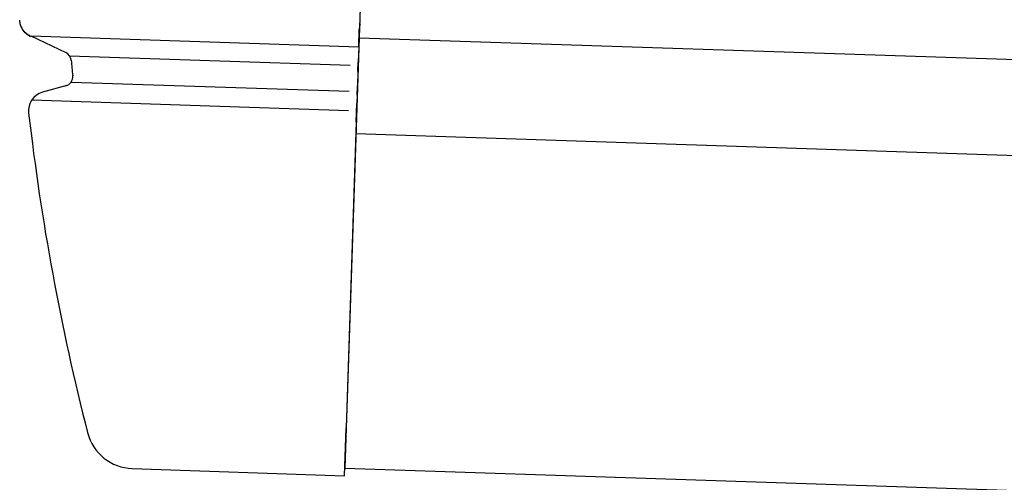
# Model space of a CAD drawing. Extents: x 543 to 20478, y 184 to 14052.
# Drawn here: x 7615 to 7718, y 11771 to 11819 of the extents above; entities that cross this region are included whole.
import ezdxf

# ---------------------------------------------------------------- set-up
doc = ezdxf.new("R2010")
doc.units = 0
doc.header["$LTSCALE"] = 50
doc.header["$MEASUREMENT"] = 0
doc.layers.add('上枠左右A1_5', color=1, linetype='CONTINUOUS')
doc.layers.add('鼻隠し前コーナー樹脂', color=4, linetype='CONTINUOUS')

msp = doc.modelspace()

# ---------------------------------------------------------------- linework, layer by layer
at = {"layer": '上枠左右A1_5'}
for p, q in [((7653.77, 11911.93), (7649.11, 11772)), ((7650.61, 11816.98), (9292.52, 11762.36)), ((7650.28, 11806.98), (9292.18, 11752.37)), ((7649.11, 11772), (9291.02, 11717.39))]:
    msp.add_line(p, q, dxfattribs=at)
at = {"layer": '鼻隠し前コーナー樹脂', "linetype": 'Continuous'}
for p, q in [((7650.58, 11815.99), (7650.64, 11817.85)), ((7650.64, 11817.93), (7650.64, 11817.85)), ((7616.27, 11817.16), (7650.58, 11816.02)), ((7616.27, 11817.16), (7619.94, 11815.42)), ((7650.58, 11815.99), (7650.52, 11814.43)), ((7620.33, 11815.09), (7649.67, 11814.12)), ((7620.51, 11814.61), (7620.51, 11814.62)), ((7650.49, 11813.49), (7650.52, 11814.43)), ((7650.49, 11813.49), (7650.44, 11811.93)), ((7620.06, 11811.98), (7617.51, 11811.28)), ((7620.49, 11812.34), (7649.58, 11811.38)), ((7650.41, 11810.97), (7650.44, 11811.93)), ((7650.41, 11810.97), (7650.38, 11810.11)), ((7616.38, 11810.47), (7649.51, 11809.37)), ((7650.32, 11808.2), (7650.38, 11810.11)), ((7616.05, 11809.13), (7616.06, 11809.1)), ((7650.32, 11808.2), (7649.25, 11776.2)), ((7649.09, 11771.2), (7649.25, 11776.2)), ((7626.89, 11771.94), (7649.09, 11771.2))]:
    msp.add_line(p, q, dxfattribs=at)
at = {"layer": '鼻隠し前コーナー樹脂'}
msp.add_polyline3d([(7616.25, 11817.1, 0), (7616.24, 11817.1, 0), (7616.23, 11817.1, 0), (7616.23, 11817.1, 0), (7616.22, 11817.1, 0), (7616.22, 11817.1, 0), (7616.21, 11817.1, 0), (7616.21, 11817.1, 0), (7616.2, 11817.1, 0), (7616.19, 11817.1, 0), (7616.19, 11817.1, 0), (7616.18, 11817.2, 0), (7616.18, 11817.2, 0), (7616.17, 11817.2, 0), (7616.17, 11817.2, 0), (7616.16, 11817.2, 0), (7616.16, 11817.2, 0), (7616.15, 11817.2, 0), (7616.14, 11817.2, 0), (7616.14, 11817.2, 0), (7616.13, 11817.2, 0), (7616.13, 11817.2, 0), (7616.12, 11817.2, 0), (7616.12, 11817.2, 0), (7616.11, 11817.2, 0), (7616.11, 11817.2, 0), (7616.1, 11817.2, 0), (7616.09, 11817.2, 0), (7616.09, 11817.2, 0), (7616.08, 11817.2, 0), (7616.08, 11817.2, 0), (7616.07, 11817.2, 0), (7616.07, 11817.2, 0), (7616.06, 11817.2, 0), (7616.06, 11817.2, 0), (7616.05, 11817.2, 0), (7616.04, 11817.2, 0), (7616.04, 11817.2, 0), (7616.03, 11817.2, 0), (7616.03, 11817.2, 0), (7616.02, 11817.2, 0), (7616.02, 11817.2, 0), (7616.01, 11817.2, 0), (7616.01, 11817.2, 0), (7616, 11817.3, 0), (7616, 11817.3, 0), (7615.99, 11817.3, 0), (7615.99, 11817.3, 0), (7615.98, 11817.3, 0), (7615.98, 11817.3, 0), (7615.97, 11817.3, 0), (7615.96, 11817.3, 0), (7615.96, 11817.3, 0), (7615.95, 11817.3, 0), (7615.95, 11817.3, 0), (7615.94, 11817.3, 0), (7615.94, 11817.3, 0), (7615.93, 11817.3, 0), (7615.93, 11817.3, 0), (7615.92, 11817.3, 0), (7615.92, 11817.3, 0), (7615.91, 11817.3, 0), (7615.91, 11817.3, 0), (7615.9, 11817.3, 0), (7615.9, 11817.3, 0), (7615.89, 11817.3, 0), (7615.89, 11817.3, 0), (7615.88, 11817.3, 0), (7615.88, 11817.3, 0), (7615.87, 11817.3, 0), (7615.87, 11817.3, 0), (7615.86, 11817.4, 0), (7615.86, 11817.4, 0), (7615.85, 11817.4, 0), (7615.85, 11817.4, 0), (7615.84, 11817.4, 0), (7615.84, 11817.4, 0), (7615.83, 11817.4, 0), (7615.83, 11817.4, 0), (7615.82, 11817.4, 0), (7615.82, 11817.4, 0), (7615.81, 11817.4, 0), (7615.81, 11817.4, 0), (7615.81, 11817.4, 0), (7615.8, 11817.4, 0), (7615.8, 11817.4, 0), (7615.79, 11817.4, 0), (7615.79, 11817.4, 0), (7615.78, 11817.4, 0), (7615.78, 11817.4, 0), (7615.77, 11817.4, 0), (7615.77, 11817.4, 0), (7615.76, 11817.4, 0), (7615.76, 11817.4, 0), (7615.75, 11817.5, 0), (7615.75, 11817.5, 0), (7615.74, 11817.5, 0), (7615.74, 11817.5, 0), (7615.74, 11817.5, 0), (7615.73, 11817.5, 0), (7615.73, 11817.5, 0), (7615.72, 11817.5, 0), (7615.72, 11817.5, 0), (7615.71, 11817.5, 0), (7615.71, 11817.5, 0), (7615.7, 11817.5, 0), (7615.7, 11817.5, 0), (7615.7, 11817.5, 0), (7615.69, 11817.5, 0), (7615.69, 11817.5, 0), (7615.68, 11817.5, 0), (7615.68, 11817.5, 0), (7615.67, 11817.5, 0), (7615.67, 11817.5, 0), (7615.66, 11817.5, 0), (7615.66, 11817.5, 0), (7615.66, 11817.5, 0), (7615.65, 11817.6, 0), (7615.65, 11817.6, 0), (7615.64, 11817.6, 0), (7615.64, 11817.6, 0), (7615.63, 11817.6, 0), (7615.63, 11817.6, 0), (7615.63, 11817.6, 0), (7615.62, 11817.6, 0), (7615.62, 11817.6, 0), (7615.61, 11817.6, 0), (7615.61, 11817.6, 0), (7615.61, 11817.6, 0), (7615.6, 11817.6, 0), (7615.6, 11817.6, 0), (7615.59, 11817.6, 0), (7615.59, 11817.6, 0), (7615.59, 11817.6, 0), (7615.58, 11817.6, 0), (7615.58, 11817.6, 0), (7615.57, 11817.6, 0), (7615.57, 11817.7, 0), (7615.57, 11817.7, 0), (7615.56, 11817.7, 0), (7615.56, 11817.7, 0), (7615.55, 11817.7, 0), (7615.55, 11817.7, 0), (7615.55, 11817.7, 0), (7615.54, 11817.7, 0), (7615.54, 11817.7, 0), (7615.53, 11817.7, 0), (7615.53, 11817.7, 0), (7615.53, 11817.7, 0), (7615.52, 11817.7, 0), (7615.52, 11817.7, 0), (7615.51, 11817.7, 0), (7615.51, 11817.7, 0), (7615.51, 11817.7, 0), (7615.5, 11817.7, 0), (7615.5, 11817.7, 0), (7615.5, 11817.7, 0), (7615.49, 11817.8, 0), (7615.49, 11817.8, 0), (7615.49, 11817.8, 0), (7615.48, 11817.8, 0), (7615.48, 11817.8, 0), (7615.47, 11817.8, 0), (7615.47, 11817.8, 0), (7615.47, 11817.8, 0), (7615.46, 11817.8, 0), (7615.46, 11817.8, 0), (7615.46, 11817.8, 0), (7615.45, 11817.8, 0), (7615.45, 11817.8, 0), (7615.45, 11817.8, 0), (7615.44, 11817.8, 0), (7615.44, 11817.8, 0), (7615.44, 11817.8, 0), (7615.43, 11817.8, 0), (7615.43, 11817.8, 0), (7615.43, 11817.9, 0), (7615.42, 11817.9, 0), (7615.42, 11817.9, 0), (7615.42, 11817.9, 0), (7615.41, 11817.9, 0), (7615.41, 11817.9, 0), (7615.41, 11817.9, 0), (7615.4, 11817.9, 0), (7615.4, 11817.9, 0), (7615.4, 11817.9, 0), (7615.39, 11817.9, 0), (7615.39, 11817.9, 0), (7615.39, 11817.9, 0), (7615.38, 11817.9, 0), (7615.38, 11817.9, 0), (7615.38, 11817.9, 0), (7615.37, 11817.9, 0), (7615.37, 11817.9, 0), (7615.37, 11818, 0), (7615.37, 11818, 0), (7615.36, 11818, 0), (7615.36, 11818, 0), (7615.36, 11818, 0), (7615.35, 11818, 0), (7615.35, 11818, 0), (7615.35, 11818, 0), (7615.35, 11818, 0), (7615.34, 11818, 0), (7615.34, 11818, 0), (7615.34, 11818, 0), (7615.33, 11818, 0), (7615.33, 11818, 0), (7615.33, 11818, 0), (7615.33, 11818, 0), (7615.32, 11818, 0), (7615.32, 11818, 0), (7615.32, 11818.1, 0), (7615.31, 11818.1, 0), (7615.31, 11818.1, 0), (7615.31, 11818.1, 0), (7615.31, 11818.1, 0), (7615.3, 11818.1, 0), (7615.3, 11818.1, 0), (7615.3, 11818.1, 0), (7615.3, 11818.1, 0), (7615.29, 11818.1, 0), (7615.29, 11818.1, 0), (7615.29, 11818.1, 0), (7615.29, 11818.1, 0), (7615.28, 11818.1, 0), (7615.28, 11818.1, 0), (7615.28, 11818.1, 0), (7615.28, 11818.1, 0), (7615.27, 11818.2, 0), (7615.27, 11818.2, 0), (7615.27, 11818.2, 0), (7615.27, 11818.2, 0), (7615.26, 11818.2, 0), (7615.26, 11818.2, 0), (7615.26, 11818.2, 0), (7615.26, 11818.2, 0), (7615.26, 11818.2, 0), (7615.25, 11818.2, 0), (7615.25, 11818.2, 0), (7615.25, 11818.2, 0), (7615.25, 11818.2, 0), (7615.24, 11818.2, 0), (7615.24, 11818.2, 0), (7615.24, 11818.2, 0), (7615.24, 11818.2, 0), (7615.24, 11818.3, 0), (7615.23, 11818.3, 0), (7615.23, 11818.3, 0), (7615.23, 11818.3, 0), (7615.23, 11818.3, 0), (7615.23, 11818.3, 0), (7615.22, 11818.3, 0), (7615.22, 11818.3, 0), (7615.22, 11818.3, 0), (7615.22, 11818.3, 0), (7615.22, 11818.3, 0), (7615.21, 11818.3, 0), (7615.21, 11818.3, 0), (7615.21, 11818.3, 0), (7615.21, 11818.3, 0), (7615.21, 11818.3, 0), (7615.2, 11818.3, 0), (7615.2, 11818.4, 0), (7615.2, 11818.4, 0), (7615.2, 11818.4, 0), (7615.2, 11818.4, 0), (7615.2, 11818.4, 0), (7615.19, 11818.4, 0), (7615.19, 11818.4, 0), (7615.19, 11818.4, 0), (7615.19, 11818.4, 0), (7615.19, 11818.4, 0), (7615.19, 11818.4, 0), (7615.18, 11818.4, 0), (7615.18, 11818.4, 0), (7615.18, 11818.4, 0), (7615.18, 11818.4, 0), (7615.18, 11818.4, 0), (7615.18, 11818.5, 0), (7615.18, 11818.5, 0), (7615.17, 11818.5, 0), (7615.17, 11818.5, 0), (7615.17, 11818.5, 0), (7615.17, 11818.5, 0), (7615.17, 11818.5, 0), (7615.17, 11818.5, 0), (7615.17, 11818.5, 0), (7615.17, 11818.5, 0), (7615.16, 11818.5, 0), (7615.16, 11818.5, 0), (7615.16, 11818.5, 0), (7615.16, 11818.5, 0), (7615.16, 11818.5, 0), (7615.16, 11818.5, 0), (7615.16, 11818.6, 0), (7615.16, 11818.6, 0), (7615.15, 11818.6, 0), (7615.15, 11818.6, 0), (7615.15, 11818.6, 0), (7615.15, 11818.6, 0), (7615.15, 11818.6, 0), (7615.15, 11818.6, 0), (7615.15, 11818.6, 0), (7615.15, 11818.6, 0), (7615.15, 11818.6, 0), (7615.15, 11818.6, 0), (7615.14, 11818.6, 0), (7615.14, 11818.6, 0), (7615.14, 11818.6, 0), (7615.14, 11818.6, 0), (7615.14, 11818.7, 0), (7615.14, 11818.7, 0), (7615.14, 11818.7, 0), (7615.14, 11818.7, 0), (7615.14, 11818.7, 0), (7615.14, 11818.7, 0), (7615.14, 11818.7, 0), (7615.14, 11818.7, 0), (7615.14, 11818.7, 0), (7615.14, 11818.7, 0), (7615.14, 11818.7, 0), (7615.13, 11818.7, 0), (7615.13, 11818.7, 0), (7615.13, 11818.7, 0), (7615.13, 11818.7, 0), (7615.13, 11818.7, 0), (7615.13, 11818.7, 0), (7615.13, 11818.7, 0), (7615.13, 11818.7, 0), (7615.13, 11818.7, 0), (7615.13, 11818.7, 0), (7615.13, 11818.7, 0), (7615.13, 11818.7, 0), (7615.13, 11818.7, 0), (7615.13, 11818.7, 0), (7615.13, 11818.7, 0), (7615.13, 11818.7, 0), (7615.13, 11818.7, 0), (7615.13, 11818.7, 0), (7615.13, 11818.7, 0), (7615.13, 11818.7, 0), (7615.13, 11818.7, 0), (7615.13, 11818.7, 0), (7615.13, 11818.7, 0), (7615.13, 11818.7, 0), (7615.13, 11818.7, 0), (7615.13, 11818.7, 0), (7615.13, 11818.8, 0), (7615.13, 11818.8, 0), (7615.13, 11818.8, 0), (7615.13, 11818.8, 0), (7615.13, 11818.8, 0), (7615.13, 11818.8, 0), (7615.13, 11818.8, 0), (7615.13, 11818.8, 0), (7615.13, 11818.8, 0), (7615.13, 11818.8, 0), (7615.13, 11818.8, 0), (7615.13, 11818.8, 0), (7615.13, 11818.8, 0), (7615.13, 11818.8, 0), (7615.13, 11818.8, 0), (7615.13, 11818.8, 0), (7615.13, 11818.8, 0), (7615.13, 11818.8, 0), (7615.13, 11818.8, 0), (7615.13, 11818.8, 0), (7615.13, 11818.8, 0), (7615.13, 11818.8, 0), (7615.13, 11818.8, 0), (7615.13, 11818.8, 0), (7615.13, 11818.8, 0), (7615.13, 11818.8, 0), (7615.13, 11818.8, 0), (7615.13, 11818.8, 0), (7615.13, 11818.8, 0), (7615.13, 11818.8, 0), (7615.13, 11818.8, 0), (7615.13, 11818.8, 0), (7615.13, 11818.8, 0), (7615.13, 11818.8, 0), (7615.13, 11818.8, 0), (7615.13, 11818.8, 0), (7615.13, 11818.8, 0), (7615.13, 11818.8, 0), (7615.13, 11818.8, 0), (7615.13, 11818.8, 0), (7615.13, 11818.8, 0), (7615.13, 11818.8, 0), (7615.13, 11818.8, 0), (7615.13, 11818.8, 0), (7615.13, 11818.8, 0), (7615.13, 11818.8, 0), (7615.13, 11818.8, 0), (7615.13, 11818.8, 0), (7615.13, 11818.8, 0), (7615.13, 11818.8, 0), (7615.13, 11818.8, 0), (7615.13, 11818.8, 0), (7615.13, 11818.8, 0), (7615.13, 11818.8, 0), (7615.13, 11818.8, 0), (7615.13, 11818.8, 0), (7615.13, 11818.8, 0), (7615.13, 11818.8, 0), (7615.13, 11818.8, 0), (7615.13, 11818.8, 0), (7615.13, 11818.8, 0), (7615.13, 11818.8, 0), (7615.13, 11818.8, 0), (7615.13, 11818.8, 0), (7615.13, 11818.8, 0), (7615.13, 11818.8, 0), (7615.13, 11818.8, 0), (7615.13, 11818.8, 0), (7615.13, 11818.8, 0), (7615.13, 11818.8, 0), (7615.13, 11818.8, 0), (7615.13, 11818.8, 0), (7615.13, 11818.8, 0), (7615.13, 11818.8, 0), (7615.13, 11818.8, 0), (7615.13, 11818.8, 0), (7615.13, 11818.8, 0), (7615.13, 11818.8, 0), (7615.13, 11818.8, 0), (7615.13, 11818.8, 0), (7615.13, 11818.8, 0), (7615.13, 11818.8, 0), (7615.13, 11818.8, 0), (7615.13, 11818.8, 0), (7615.13, 11818.8, 0), (7615.13, 11818.8, 0), (7615.13, 11818.8, 0), (7615.13, 11818.8, 0), (7615.13, 11818.8, 0), (7615.13, 11818.8, 0), (7615.13, 11818.8, 0), (7615.13, 11818.8, 0), (7615.13, 11818.8, 0), (7615.13, 11818.8, 0), (7615.13, 11818.8, 0), (7615.13, 11818.8, 0), (7615.13, 11818.8, 0), (7615.13, 11818.8, 0), (7615.13, 11818.8, 0), (7615.13, 11818.8, 0), (7615.13, 11818.8, 0), (7615.13, 11818.8, 0), (7615.13, 11818.8, 0), (7615.13, 11818.8, 0), (7615.13, 11818.8, 0), (7615.13, 11818.8, 0), (7615.13, 11818.8, 0), (7615.13, 11818.8, 0), (7615.13, 11818.8, 0), (7615.13, 11818.8, 0), (7615.13, 11818.8, 0), (7615.13, 11818.8, 0), (7615.13, 11818.8, 0), (7615.13, 11818.8, 0), (7615.13, 11818.8, 0), (7615.13, 11818.8, 0), (7615.13, 11818.8, 0), (7615.13, 11818.8, 0), (7615.13, 11818.8, 0), (7615.13, 11818.8, 0), (7615.13, 11818.8, 0), (7615.13, 11818.8, 0), (7615.13, 11818.8, 0), (7615.13, 11818.8, 0), (7615.13, 11818.8, 0), (7615.13, 11818.8, 0), (7615.13, 11818.8, 0), (7615.13, 11818.8, 0), (7615.13, 11818.8, 0), (7615.13, 11818.8, 0), (7615.13, 11818.8, 0), (7615.13, 11818.8, 0), (7615.13, 11818.8, 0), (7615.13, 11818.8, 0), (7615.13, 11818.8, 0), (7615.13, 11818.8, 0), (7615.13, 11818.8, 0), (7615.13, 11818.8, 0), (7615.13, 11818.8, 0), (7615.13, 11818.8, 0), (7615.13, 11818.8, 0), (7615.13, 11818.8, 0), (7615.13, 11818.8, 0), (7615.13, 11818.8, 0), (7615.13, 11818.8, 0), (7615.13, 11818.8, 0), (7615.13, 11818.8, 0), (7615.13, 11818.8, 0), (7615.13, 11818.8, 0), (7615.13, 11818.8, 0), (7615.13, 11818.8, 0), (7615.13, 11818.8, 0), (7615.13, 11818.8, 0), (7615.13, 11818.8, 0), (7615.13, 11818.8, 0), (7615.13, 11818.8, 0), (7615.13, 11818.8, 0), (7615.13, 11818.8, 0), (7615.13, 11818.8, 0), (7615.13, 11818.8, 0), (7615.13, 11818.8, 0), (7615.13, 11818.8, 0), (7615.13, 11818.8, 0), (7615.13, 11818.8, 0), (7615.13, 11818.8, 0), (7615.13, 11818.8, 0), (7615.13, 11818.8, 0), (7615.13, 11818.8, 0), (7615.13, 11818.8, 0), (7615.13, 11818.8, 0), (7615.13, 11818.8, 0), (7615.13, 11818.8, 0), (7615.13, 11818.8, 0), (7615.13, 11818.8, 0), (7615.13, 11818.8, 0), (7615.13, 11818.8, 0), (7615.13, 11818.8, 0), (7615.13, 11818.8, 0), (7615.13, 11818.8, 0), (7615.13, 11818.8, 0), (7615.13, 11818.8, 0), (7615.13, 11818.8, 0), (7615.13, 11818.8, 0), (7615.13, 11818.8, 0), (7615.13, 11818.8, 0), (7615.13, 11818.8, 0), (7615.13, 11818.8, 0), (7615.13, 11818.8, 0), (7615.13, 11818.8, 0), (7615.13, 11818.8, 0), (7615.13, 11818.8, 0), (7615.13, 11818.8, 0), (7615.13, 11818.8, 0), (7615.13, 11818.8, 0), (7615.13, 11818.8, 0), (7615.13, 11818.8, 0), (7615.13, 11818.8, 0), (7615.13, 11818.8, 0), (7615.13, 11818.8, 0), (7615.13, 11818.8, 0), (7615.13, 11818.8, 0), (7615.13, 11818.8, 0), (7615.13, 11818.8, 0), (7615.13, 11818.8, 0), (7615.13, 11818.8, 0), (7615.13, 11818.8, 0), (7615.13, 11818.8, 0), (7615.13, 11818.8, 0), (7615.13, 11818.8, 0), (7615.13, 11818.8, 0), (7615.13, 11818.8, 0), (7615.13, 11818.8, 0), (7615.13, 11818.8, 0), (7615.13, 11818.8, 0), (7615.13, 11818.8, 0), (7615.13, 11818.8, 0), (7615.13, 11818.8, 0), (7615.13, 11818.8, 0), (7615.13, 11818.8, 0), (7615.13, 11818.8, 0), (7615.13, 11818.8, 0), (7615.13, 11818.8, 0), (7615.13, 11818.8, 0), (7615.12, 11818.8, 0), (7615.12, 11818.8, 0), (7615.12, 11818.8, 0), (7615.12, 11818.8, 0), (7615.12, 11818.8, 0)], dxfattribs=at)
at = {"layer": '鼻隠し前コーナー樹脂', "linetype": 'Continuous'}
for centre, radius, start, end in [((7652.64, 11817.87), 2, 164.1305, 178.0947), ((7619.51, 11814.52), 1, 5.411, 64.6831), ((7865.41, 11837.81), 246, 185.4103, 185.7864), ((7619.67, 11812.91), 1, 285.3186, 5.7864), ((7618.04, 11809.35), 2, 105.3186, 186.5628), ((7865.41, 11837.81), 251, 186.5686, 194.3266), ((7627.06, 11776.94), 5, 194.3266, 268.0947)]:
    msp.add_arc(centre, radius, start, end, dxfattribs=at)

doc.saveas('drawing.dxf')
